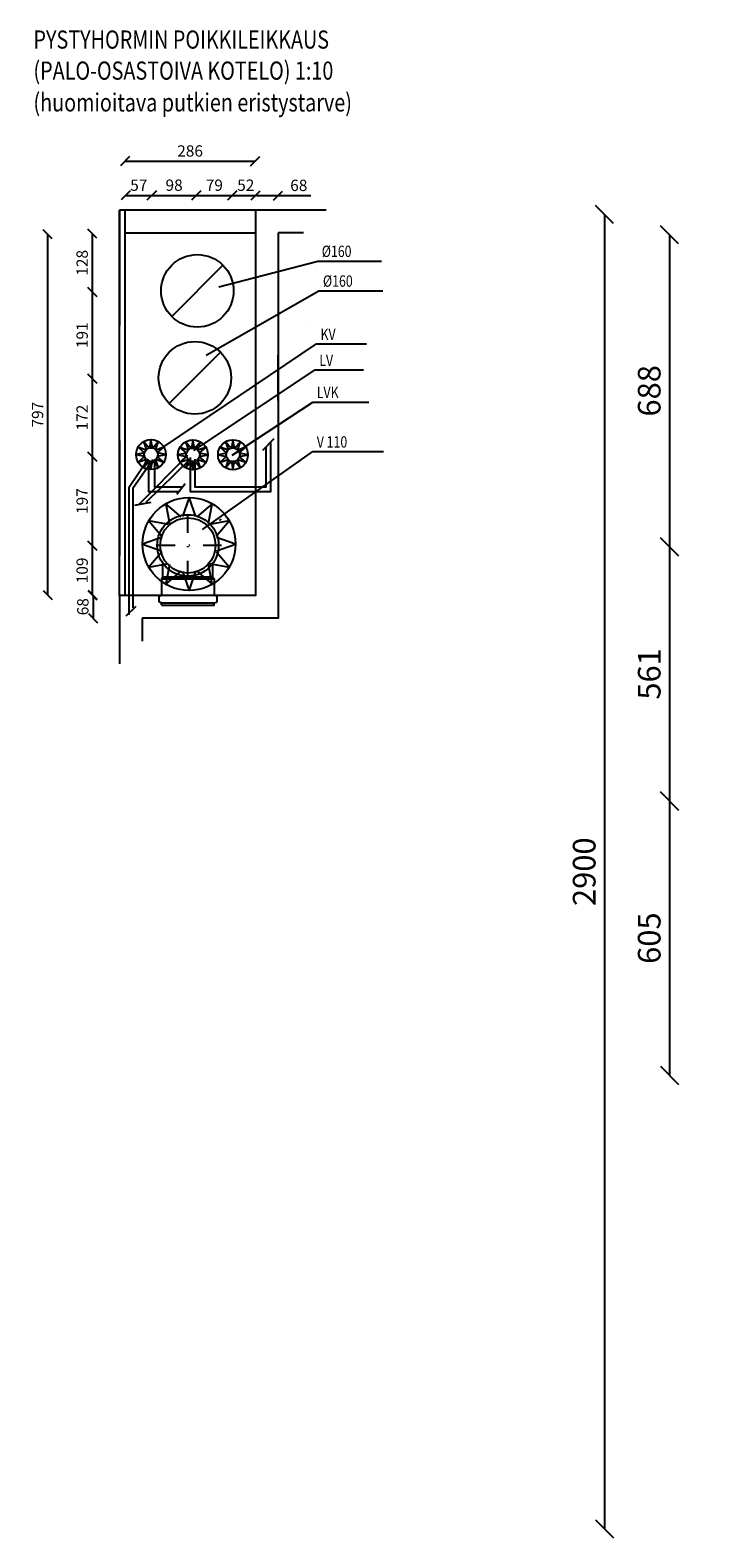
# Model space of a CAD drawing. Extents: x -575 to 8413, y 1400 to 4727.
# Drawn here: x -575 to 914, y 1400 to 4727 of the extents above; entities that cross this region are included whole.
import ezdxf

# ---------------------------------------------------------------- set-up
doc = ezdxf.new("R2010")
doc.units = 0
doc.header["$LTSCALE"] = 20
doc.header["$MEASUREMENT"] = 0
doc.header["$PDSIZE"] = 50
doc.linetypes.add('KH5$0$DASHDOT', pattern=[25.4, 12.7, -6.35, 0, -6.35])
doc.linetypes.add('PKEL', pattern=[5.1, 2, -1.5, 0.1, -1.5])
doc.layers.get('0').update_dxf_attribs({"color": 1, "linetype": 'CONTINUOUS'})
doc.layers.get('DEFPOINTS').update_dxf_attribs({"linetype": 'CONTINUOUS'})
for name, color, linetype in [('BA-CENTERLINE', 7, 'PKEL'), ('I2KANH', 2, 'CONTINUOUS'), ('I8MERKINNAT', 7, 'CONTINUOUS'), ('I8PAAMIT', 7, 'CONTINUOUS'), ('I8REIKA', 6, 'CONTINUOUS'), ('I8TXT', 3, 'CONTINUOUS'), ('I8VIITE', 7, 'CONTINUOUS'), ('UPONORFACE', 1, 'CONTINUOUS'), ('VPTXT', 3, 'CONTINUOUS'), ('XREF', 7, 'CONTINUOUS')]:
    doc.layers.add(name, color=color, linetype=linetype)
doc.styles.add('S', font='SIMPLEX', dxfattribs={"width": 0.8})
doc.dimstyles.get("Standard").update_dxf_attribs({"dimtxt": 0.18, "dimasz": 0.18, "dimexe": 0.18, "dimexo": 0.0625, "dimgap": 0.09, "dimtad": 0, "dimtih": 1, "dimtoh": 1, "dimdec": 4, "dimzin": 0, "dimdsep": 46, "dimtxsty": 'Standard', "dimcen": 0.09, "dimadec": 0, "dimazin": 0, "dimtfac": 1, "dimtdec": 4, "dimtofl": 0, "dimtmove": 0, "dimatfit": 3, "dimfxl": 0, "dimtolj": 1, "dimtzin": 0, "dimarcsym": 0})

# ---------------------------------------------------------------- blocks, each defined once
blk = doc.blocks.new('I8VILLAP')
blk.add_lwpolyline([(-0.05, -0.5), (1, 0), (-0.05, 0.5)])
blk = doc.blocks.new('A$C78963FAA')
at = {"layer": 'I2KANH', "linetype": 'Continuous'}
blk.add_circle((102.5, 102.5), 102.5, dxfattribs=at)
at = {"layer": 'I8MERKINNAT', "linetype": 'Continuous', "xscale": 40, "yscale": 29.46306510158865, "zscale": 40}
for p, rotation in [((102.5, 165), 90), ((48.4, 133.7), 150), ((71.2, 156.6), 120), ((133.7, 156.6), 59.99999999999999), ((156.6, 133.7), 30), ((40, 102.5), 180), ((48.4, 71.2), 210), ((156.6, 71.2), 330.0000000000001), ((71.2, 48.4), 240), ((102.5, 40), 270), ((133.7, 48.4), 300.0000000000001)]:
    blk.add_blockref('I8VILLAP', p, dxfattribs=dict(at, rotation=rotation))
blk.add_blockref('I8VILLAP', (165, 102.5), dxfattribs=at)
blk = doc.blocks.new('N2$3C87')
at = {"layer": 'I2KANH'}
blk.add_circle((0, 0), 80, dxfattribs=at)
at = {"layer": 'I8MERKINNAT'}
blk.add_line((56.6, 56.6), (-56.6, -56.6), dxfattribs=at)
blk = doc.blocks.new('A$C37B5347E')
at = {"layer": 'I2KANH', "linetype": 'Continuous'}
for radius in [33, 15]:
    blk.add_circle((33, 33), radius, dxfattribs=at)
at = {"layer": 'I8MERKINNAT', "linetype": 'Continuous', "xscale": 18, "yscale": 7.071135624381272, "zscale": 18}
for p, rotation in [((18, 33), 180), ((20, 40.5), 150), ((25.5, 46), 120), ((33, 48), 90), ((40.5, 46), 59.99999999999999), ((46, 40.5), 30), ((20, 25.5), 210), ((25.5, 20), 240), ((33, 18), 270), ((40.5, 20), 300.0000000000001), ((46, 25.5), 330.0000000000001)]:
    blk.add_blockref('I8VILLAP', p, dxfattribs=dict(at, rotation=rotation))
blk.add_blockref('I8VILLAP', (48, 33), dxfattribs=at)
blk = doc.blocks.new('N2$3C8F')
at = {"layer": 'I2KANH'}
blk.add_circle((0, 0), 80, dxfattribs=at)
at = {"layer": 'I8MERKINNAT'}
blk.add_line((56.6, 56.6), (-56.6, -56.6), dxfattribs=at)
blk = doc.blocks.new('_OBLIQUE')
at = {"color": 0, "linetype": 'ByBlock'}
blk.add_line((-0.5, -0.5), (0.5, 0.5), dxfattribs=at)
blk = doc.blocks.new('*D10')
at = {"color": 0, "linetype": 'ByBlock'}
blk.add_line((836.4, 4275.2), (836.4, 3586.7), dxfattribs=at)
at = {"layer": 'DEFPOINTS', "color": 0, "linetype": 'ByBlock'}
for p in [(825.3, 4275.2), (830.9, 3586.7), (836.4, 3586.7)]:
    blk.add_point(p, dxfattribs=at)
at = {"color": 0, "linetype": 'ByBlock', "xscale": 40, "yscale": 40, "zscale": 40}
for p, rotation in [((836.4, 4275.2), 90), ((836.4, 3586.7), 270)]:
    blk.add_blockref('_OBLIQUE', p, dxfattribs=dict(at, rotation=rotation))
at = {"color": 0, "linetype": 'ByBlock', "insert": (791.4, 3931), "char_height": 50, "attachment_point": 5, "rotation": 90, "style": 'S'}
blk.add_mtext('\\A1;688', dxfattribs=at)
blk = doc.blocks.new('*D11')
at = {"color": 0, "linetype": 'ByBlock'}
blk.add_line((836.4, 3586.7), (836.4, 3026), dxfattribs=at)
at = {"layer": 'DEFPOINTS', "color": 0, "linetype": 'ByBlock'}
for p in [(830.9, 3586.7), (836.4, 3026), (914.2, 3026)]:
    blk.add_point(p, dxfattribs=at)
at = {"color": 0, "linetype": 'ByBlock', "xscale": 40, "yscale": 40, "zscale": 40}
for p, rotation in [((836.4, 3586.7), 90), ((836.4, 3026), 270)]:
    blk.add_blockref('_OBLIQUE', p, dxfattribs=dict(at, rotation=rotation))
at = {"color": 0, "linetype": 'ByBlock', "insert": (791.4, 3306.4), "char_height": 50, "attachment_point": 5, "rotation": 90, "style": 'S'}
blk.add_mtext('\\A1;561', dxfattribs=at)
blk = doc.blocks.new('*D12')
at = {"color": 0, "linetype": 'ByBlock'}
blk.add_line((836.4, 3026), (836.4, 2420.8), dxfattribs=at)
at = {"layer": 'DEFPOINTS', "color": 0, "linetype": 'ByBlock'}
for p in [(914.2, 3026), (836.4, 2420.8), (886.4, 2420.8)]:
    blk.add_point(p, dxfattribs=at)
at = {"color": 0, "linetype": 'ByBlock', "xscale": 40, "yscale": 40, "zscale": 40}
for p, rotation in [((836.4, 3026), 90), ((836.4, 2420.8), 270)]:
    blk.add_blockref('_OBLIQUE', p, dxfattribs=dict(at, rotation=rotation))
at = {"color": 0, "linetype": 'ByBlock', "insert": (791.4, 2723.4), "char_height": 50, "attachment_point": 5, "rotation": 90, "style": 'S'}
blk.add_mtext('\\A1;605', dxfattribs=at)
blk = doc.blocks.new('IVIITE9483')
at = {"layer": 'I8VIITE'}
for p, q in [((0, 0), (218.6, 57.3)), ((218.6, 57.3), (359.3, 57.3))]:
    blk.add_line(p, q, dxfattribs=at)
at = {"layer": 'I8TXT', "style": 'S', "width": 0.8}
blk.add_attdef('TUNNUS', (227.5, 66.2), '', height=25, dxfattribs=at)
blk = doc.blocks.new('IVIITE9495')
at = {"layer": 'I8VIITE'}
for p, q in [((0, 0), (248.7, 142)), ((248.7, 142), (389.4, 142))]:
    blk.add_line(p, q, dxfattribs=at)
at = {"layer": 'I8TXT', "style": 'S', "width": 0.8}
blk.add_attdef('TUNNUS', (257.5, 150.8), '', height=25, dxfattribs=at)
blk = doc.blocks.new('IVIITE9522')
at = {"layer": 'I8VIITE'}
for p, q in [((0, 0), (336.1, 226.7)), ((336.1, 226.7), (446.4, 226.7))]:
    blk.add_line(p, q, dxfattribs=at)
at = {"layer": 'I8TXT', "style": 'S', "width": 0.8}
blk.add_attdef('TUNNUS', (345, 235.5), '', height=25, dxfattribs=at)
blk = doc.blocks.new('IVIITE9667')
at = {"layer": 'I8VIITE'}
for p, q in [((0, 0), (267.8, 177.5)), ((267.8, 177.5), (374.2, 177.5))]:
    blk.add_line(p, q, dxfattribs=at)
at = {"layer": 'I8TXT', "style": 'S', "width": 0.8}
blk.add_attdef('TUNNUS', (276.7, 186.3), '', height=25, dxfattribs=at)
blk = doc.blocks.new('IVIITE9684')
at = {"layer": 'I8VIITE'}
for p, q in [((0, 0), (177.6, 117.4)), ((177.6, 117.4), (301.2, 117.4))]:
    blk.add_line(p, q, dxfattribs=at)
at = {"layer": 'I8TXT', "style": 'S', "width": 0.8}
blk.add_attdef('TUNNUS', (186.5, 126.3), '', height=25, dxfattribs=at)
blk = doc.blocks.new('IVIITE9708')
at = {"layer": 'I8VIITE'}
for p, q in [((0, 0), (243.2, 172)), ((243.2, 172), (399.2, 172))]:
    blk.add_line(p, q, dxfattribs=at)
at = {"layer": 'I8TXT', "style": 'S', "width": 0.8}
blk.add_attdef('TUNNUS', (252.1, 180.9), '', height=25, dxfattribs=at)
blk = doc.blocks.new('*D21')
at = {"color": 0, "linetype": 'ByBlock'}
blk.add_line((-437.5, 3480.1), (-437.5, 3589.4), dxfattribs=at)
at = {"layer": 'DEFPOINTS', "color": 0, "linetype": 'ByBlock'}
for p in [(-437.5, 3589.4), (-421.1, 3589.4), (-423.8, 3480.1)]:
    blk.add_point(p, dxfattribs=at)
at = {"color": 0, "linetype": 'ByBlock', "xscale": 20, "yscale": 20, "zscale": 20}
for p, rotation in [((-437.5, 3589.4), 90), ((-437.5, 3480.1), 270)]:
    blk.add_blockref('_OBLIQUE', p, dxfattribs=dict(at, rotation=rotation))
at = {"color": 0, "linetype": 'ByBlock', "insert": (-460, 3534.8), "char_height": 25, "attachment_point": 5, "rotation": 90, "style": 'S'}
blk.add_mtext('\\A1;109', dxfattribs=at)
blk = doc.blocks.new('*D22')
at = {"color": 0, "linetype": 'ByBlock'}
blk.add_line((-437.5, 3589.4), (-437.5, 3786), dxfattribs=at)
at = {"layer": 'DEFPOINTS', "color": 0, "linetype": 'ByBlock'}
for p in [(-437.5, 3786), (-415.6, 3786), (-421.1, 3589.4)]:
    blk.add_point(p, dxfattribs=at)
at = {"color": 0, "linetype": 'ByBlock', "xscale": 20, "yscale": 20, "zscale": 20}
for p, rotation in [((-437.5, 3786), 90), ((-437.5, 3589.4), 270)]:
    blk.add_blockref('_OBLIQUE', p, dxfattribs=dict(at, rotation=rotation))
at = {"color": 0, "linetype": 'ByBlock', "insert": (-460, 3687.7), "char_height": 25, "attachment_point": 5, "rotation": 90, "style": 'S'}
blk.add_mtext('\\A1;197', dxfattribs=at)
blk = doc.blocks.new('*D23')
at = {"color": 0, "linetype": 'ByBlock'}
blk.add_line((-437.5, 3786), (-437.5, 3958), dxfattribs=at)
at = {"layer": 'DEFPOINTS', "color": 0, "linetype": 'ByBlock'}
for p in [(-437.5, 3958), (-415.6, 3958), (-415.6, 3786)]:
    blk.add_point(p, dxfattribs=at)
at = {"color": 0, "linetype": 'ByBlock', "xscale": 20, "yscale": 20, "zscale": 20}
for p, rotation in [((-437.5, 3958), 90), ((-437.5, 3786), 270)]:
    blk.add_blockref('_OBLIQUE', p, dxfattribs=dict(at, rotation=rotation))
at = {"color": 0, "linetype": 'ByBlock', "insert": (-460, 3872), "char_height": 25, "attachment_point": 5, "rotation": 90, "style": 'S'}
blk.add_mtext('\\A1;172', dxfattribs=at)
blk = doc.blocks.new('*D24')
at = {"color": 0, "linetype": 'ByBlock'}
blk.add_line((-437.5, 3958), (-437.5, 4149.2), dxfattribs=at)
at = {"layer": 'DEFPOINTS', "color": 0, "linetype": 'ByBlock'}
for p in [(-437.5, 4149.2), (-385.6, 4149.2), (-415.6, 3958)]:
    blk.add_point(p, dxfattribs=at)
at = {"color": 0, "linetype": 'ByBlock', "xscale": 20, "yscale": 20, "zscale": 20}
for p, rotation in [((-437.5, 4149.2), 90), ((-437.5, 3958), 270)]:
    blk.add_blockref('_OBLIQUE', p, dxfattribs=dict(at, rotation=rotation))
at = {"color": 0, "linetype": 'ByBlock', "insert": (-460, 4053.6), "char_height": 25, "attachment_point": 5, "rotation": 90, "style": 'S'}
blk.add_mtext('\\A1;191', dxfattribs=at)
blk = doc.blocks.new('*D25')
at = {"color": 0, "linetype": 'ByBlock'}
blk.add_line((-437.5, 4149.2), (-437.5, 4277.5), dxfattribs=at)
at = {"layer": 'DEFPOINTS', "color": 0, "linetype": 'ByBlock'}
for p in [(-437.5, 4277.5), (-393.8, 4277.5), (-385.6, 4149.2)]:
    blk.add_point(p, dxfattribs=at)
at = {"color": 0, "linetype": 'ByBlock', "xscale": 20, "yscale": 20, "zscale": 20}
for p, rotation in [((-437.5, 4277.5), 90), ((-437.5, 4149.2), 270)]:
    blk.add_blockref('_OBLIQUE', p, dxfattribs=dict(at, rotation=rotation))
at = {"color": 0, "linetype": 'ByBlock', "insert": (-460, 4213.4), "char_height": 25, "attachment_point": 5, "rotation": 90, "style": 'S'}
blk.add_mtext('\\A1;128', dxfattribs=at)
blk = doc.blocks.new('*D26')
at = {"color": 0, "linetype": 'ByBlock'}
blk.add_line((-363.7, 4362.2), (-306.3, 4362.2), dxfattribs=at)
at = {"layer": 'DEFPOINTS', "color": 0, "linetype": 'ByBlock'}
for p in [(-363.7, 4359.5), (-306.3, 4362.2), (-306.3, 4359.5)]:
    blk.add_point(p, dxfattribs=at)
at = {"color": 0, "linetype": 'ByBlock', "xscale": 20, "yscale": 20, "zscale": 20, "rotation": 180}
blk.add_blockref('_OBLIQUE', (-363.7, 4362.2), dxfattribs=at)
at = {"color": 0, "linetype": 'ByBlock', "xscale": 20, "yscale": 20, "zscale": 20}
blk.add_blockref('_OBLIQUE', (-306.3, 4362.2), dxfattribs=at)
at = {"color": 0, "linetype": 'ByBlock', "insert": (-335, 4384.7), "char_height": 25, "attachment_point": 5, "style": 'S'}
blk.add_mtext('\\A1;57', dxfattribs=at)
blk = doc.blocks.new('*D27')
at = {"color": 0, "linetype": 'ByBlock'}
blk.add_line((-306.3, 4362.2), (-207.9, 4362.2), dxfattribs=at)
at = {"layer": 'DEFPOINTS', "color": 0, "linetype": 'ByBlock'}
for p in [(-306.3, 4359.5), (-207.9, 4362.2), (-207.9, 4337.6)]:
    blk.add_point(p, dxfattribs=at)
at = {"color": 0, "linetype": 'ByBlock', "xscale": 20, "yscale": 20, "zscale": 20, "rotation": 180}
blk.add_blockref('_OBLIQUE', (-306.3, 4362.2), dxfattribs=at)
at = {"color": 0, "linetype": 'ByBlock', "xscale": 20, "yscale": 20, "zscale": 20}
blk.add_blockref('_OBLIQUE', (-207.9, 4362.2), dxfattribs=at)
at = {"color": 0, "linetype": 'ByBlock', "insert": (-257.1, 4384.7), "char_height": 25, "attachment_point": 5, "style": 'S'}
blk.add_mtext('\\A1;98', dxfattribs=at)
blk = doc.blocks.new('*D28')
at = {"color": 0, "linetype": 'ByBlock'}
blk.add_line((-207.9, 4362.2), (-128.7, 4362.2), dxfattribs=at)
at = {"layer": 'DEFPOINTS', "color": 0, "linetype": 'ByBlock'}
for p in [(-128.7, 4362.2), (-207.9, 4337.6), (-128.7, 4329.4)]:
    blk.add_point(p, dxfattribs=at)
at = {"color": 0, "linetype": 'ByBlock', "xscale": 20, "yscale": 20, "zscale": 20, "rotation": 180}
blk.add_blockref('_OBLIQUE', (-207.9, 4362.2), dxfattribs=at)
at = {"color": 0, "linetype": 'ByBlock', "xscale": 20, "yscale": 20, "zscale": 20}
blk.add_blockref('_OBLIQUE', (-128.7, 4362.2), dxfattribs=at)
at = {"color": 0, "linetype": 'ByBlock', "insert": (-168.3, 4384.7), "char_height": 25, "attachment_point": 5, "style": 'S'}
blk.add_mtext('\\A1;79', dxfattribs=at)
blk = doc.blocks.new('*D39')
at = {"color": 0, "linetype": 'ByBlock'}
blk.add_line((-365.4, 4437.7), (-78.2, 4437.7), dxfattribs=at)
at = {"layer": 'DEFPOINTS', "color": 0, "linetype": 'ByBlock'}
for p in [(-365.4, 4435.5), (-78.2, 4437.7), (-78.2, 4431)]:
    blk.add_point(p, dxfattribs=at)
at = {"color": 0, "linetype": 'ByBlock', "xscale": 20, "yscale": 20, "zscale": 20, "rotation": 180}
blk.add_blockref('_OBLIQUE', (-365.4, 4437.7), dxfattribs=at)
at = {"color": 0, "linetype": 'ByBlock', "xscale": 20, "yscale": 20, "zscale": 20}
blk.add_blockref('_OBLIQUE', (-78.2, 4437.7), dxfattribs=at)
at = {"color": 0, "linetype": 'ByBlock', "insert": (-221.8, 4460.2), "char_height": 25, "attachment_point": 5, "style": 'S'}
blk.add_mtext('\\A1;\\Fsimplex.shx;286', dxfattribs=at)
blk = doc.blocks.new('*D40')
at = {"color": 0, "linetype": 'ByBlock'}
blk.add_line((-535.9, 3480.5), (-535.9, 4276.3), dxfattribs=at)
at = {"layer": 'DEFPOINTS', "color": 0, "linetype": 'ByBlock'}
for p in [(-535.9, 4276.3), (-504.5, 4276.3), (-493.3, 3480.5)]:
    blk.add_point(p, dxfattribs=at)
at = {"color": 0, "linetype": 'ByBlock', "xscale": 20, "yscale": 20, "zscale": 20}
for p, rotation in [((-535.9, 4276.3), 90), ((-535.9, 3480.5), 270)]:
    blk.add_blockref('_OBLIQUE', p, dxfattribs=dict(at, rotation=rotation))
at = {"color": 0, "linetype": 'ByBlock', "insert": (-558.4, 3878.4), "char_height": 25, "attachment_point": 5, "rotation": 90, "style": 'S'}
blk.add_mtext('\\A1;\\Fsimplex.shx;797', dxfattribs=at)
blk = doc.blocks.new('*D53')
at = {"color": 0, "linetype": 'ByBlock'}
blk.add_line((692.9, 4319.8), (692.9, 1420.3), dxfattribs=at)
at = {"layer": 'DEFPOINTS', "color": 0, "linetype": 'ByBlock'}
for p in [(725.6, 4319.8), (692.9, 1420.3), (780.2, 1420.3)]:
    blk.add_point(p, dxfattribs=at)
at = {"color": 0, "linetype": 'ByBlock', "xscale": 40, "yscale": 40, "zscale": 40}
for p, rotation in [((692.9, 4319.8), 90), ((692.9, 1420.3), 270)]:
    blk.add_blockref('_OBLIQUE', p, dxfattribs=dict(at, rotation=rotation))
at = {"color": 0, "linetype": 'ByBlock', "insert": (647.9, 2870), "char_height": 50, "attachment_point": 5, "rotation": 90, "style": 'S'}
blk.add_mtext('\\A1;2900', dxfattribs=at)

msp = doc.modelspace()

# ---------------------------------------------------------------- linework, layer by layer
at = {"color": 0, "linetype": 'ByBlock'}
for p, q in [((-128.7, 4362.2), (-76.8, 4362.2)), ((-74.9, 4361.8), (-28.1, 4361.8)), ((-28.1, 4361.8), (44.3, 4361.8)), ((-436, 3480.1), (-436, 3429.4))]:
    msp.add_line(p, q, dxfattribs=at)
at = {"layer": 'BA-CENTERLINE'}
for p, q in [((-226.6, 3516), (-226.6, 3664)), ((-152.6, 3589.9), (-300.6, 3589.9))]:
    msp.add_line(p, q, dxfattribs=at)
at = {"layer": 'DEFPOINTS', "color": 0, "linetype": 'ByBlock'}
for p in [(-76.8, 4362.2), (-74.9, 4361.8), (-28.1, 4361.8), (-28.1, 4361.8), (-128.7, 4329.4), (-76.8, 4326.7), (-436, 3480.1), (-436, 3429.4), (-436, 3429.4)]:
    msp.add_point(p, dxfattribs=at)
at = {"layer": 'I8VIITE'}
for p, q in [((55.4, 4198), (55.4, 4198)), ((59.9, 4217.5), (59.9, 4217.5)), ((62.6, 4151.9), (62.6, 4151.9)), ((42.2, 4075.3), (42.2, 4075.3)), ((57.2, 4034.5), (57.2, 4034.5)), ((43, 3977.2), (43, 3977.2)), ((54.4, 3977.1), (54.4, 3977.1)), ((49, 3906.1), (49, 3906.1)), ((43, 3890.5), (43, 3890.5)), ((49, 3796.9), (49, 3796.9))]:
    msp.add_line(p, q, dxfattribs=at)
for points in [[(-61.4, 3800.2), (-36.1, 3825.5)], [(-251.2, 3703), (-232.7, 3726.3)], [(-343.6, 3678.7), (-307.6, 3685.5)], [(-363.1, 3434.6), (-340.7, 3455.9)]]:
    msp.add_lwpolyline(points, dxfattribs=at)
at = {"layer": 'UPONORFACE'}
for p, q in [((-156.6, 3644.9), (-156.7, 3644.9)), ((-156.6, 3644.9), (-152.6, 3647.9)), ((-281.6, 3519.9), (-281.6, 3550.2)), ((-171.6, 3519.9), (-171.6, 3550.2)), ((-281.6, 3519.9), (-284.6, 3515.9)), ((-284.6, 3515.9), (-168.6, 3515.9)), ((-284.6, 3515.9), (-284.6, 3479.9)), ((-171.6, 3519.9), (-281.6, 3519.9)), ((-171.6, 3519.9), (-168.6, 3515.9)), ((-168.6, 3515.9), (-168.6, 3479.9)), ((-290.6, 3477.2), (-290.6, 3465.6)), ((-289.9, 3478.1), (-284.6, 3479.9)), ((-284.6, 3462.9), (-289.9, 3464.7)), ((-284.6, 3479.9), (-168.6, 3479.9)), ((-284.6, 3462.9), (-168.6, 3462.9)), ((-284.6, 3458.9), (-284.6, 3462.9)), ((-163.3, 3478.1), (-168.6, 3479.9)), ((-168.6, 3462.9), (-163.3, 3464.7)), ((-168.6, 3458.9), (-168.6, 3462.9)), ((-162.6, 3477.2), (-162.6, 3465.6)), ((-283.6, 3457.9), (-169.6, 3457.9))]:
    msp.add_line(p, q, dxfattribs=at)
for points in [[(-221.8, 3783.8), (-221.8, 3708.6), (-43.8, 3708.6), (-43.8, 3818)], [(-211.5, 3780.4), (-211.5, 3718.8), (-54.1, 3718.8), (-54.1, 3806.1)], [(-314.2, 3780.4), (-357, 3717.1), (-357, 3436.6)], [(-303.9, 3778.7), (-348.4, 3715.4), (-348.4, 3452)], [(-227.8, 3788.6), (-335.8, 3679.6)], [(-223, 3778.8), (-319.3, 3684.5)], [(-313.5, 3775.9), (-313.5, 3708.8), (-246.3, 3708.8)], [(-300.5, 3778.7), (-300.5, 3718.8), (-238.9, 3718.8)]]:
    msp.add_lwpolyline(points, dxfattribs=at)
for radius in [67.8, 61]:
    msp.add_circle((-226.6, 3589.9), radius, dxfattribs=at)
for centre, start, end in [((-289.6, 3477.2), 108.4349, 180), ((-289.6, 3465.6), 180, 251.5651), ((-163.6, 3477.2), 0, 71.5651), ((-163.6, 3465.6), 288.4349, 0), ((-283.6, 3458.9), 180, 270), ((-169.6, 3458.9), 270, 0)]:
    msp.add_arc(centre, 1, start, end, dxfattribs=at)
at = {"layer": 'XREF', "color": 7, "linetype": 'Continuous'}
for p, q in [((-377.8, 3479.4), (-377.8, 4329.4)), ((78.6, 4329.4), (-377.8, 4329.4)), ((-364.8, 3479.4), (-364.8, 4329.4)), ((-364.8, 4279.4), (-77.8, 4279.4)), ((28.6, 4279.4), (-27.8, 4279.4)), ((-27.8, 3909.4), (-27.8, 4009.4)), ((-377.8, 3479.4), (-377.8, 3328.4)), ((-327.8, 3429.4), (-327.8, 3378.4))]:
    msp.add_line(p, q, dxfattribs=at)
at = {"layer": 'XREF', "color": 7, "linetype": 'KH5$0$DASHDOT'}
msp.add_line((-377.8, 4329.4), (-377.8, 3479.4), dxfattribs=at)
at = {"layer": 'XREF', "color": 7, "linetype": 'Continuous'}
for points in [[(-77.8, 4329.4), (-77.8, 3479.4), (-377.8, 3479.4)], [(-27.8, 4279.4), (-27.8, 3429.4), (-327.8, 3429.4)]]:
    msp.add_lwpolyline(points, dxfattribs=at)

# ---------------------------------------------------------------- block references
at = {"color": 0, "linetype": 'ByBlock', "xscale": 20, "yscale": 20, "zscale": 20}
for p, rotation in [((-128.7, 4362.2), 180), ((-436, 3480.1), 90), ((-436, 3429.4), 270)]:
    msp.add_blockref('_OBLIQUE', p, dxfattribs=dict(at, rotation=rotation))
for p in [(-76.8, 4362.2), (-28.1, 4361.8)]:
    msp.add_blockref('_OBLIQUE', p, dxfattribs=at)
at = {"layer": 'I8REIKA'}
for name, p in [('N2$3C87', (-205.8, 4151.5)), ('N2$3C8F', (-211.3, 3959.7))]:
    msp.add_blockref(name, p, dxfattribs=at)
at = {"layer": 'I8VIITE'}
for name, p, values in [('IVIITE9483', (-158.7, 4160.1), {'TUNNUS': '%%c160'}), ('IVIITE9495', (-186.1, 4009.9), {'TUNNUS': '%%c160'}), ('IVIITE9522', (-279, 3807.8), {'TUNNUS': 'KV'}), ('IVIITE9667', (-213.4, 3799.6), {'TUNNUS': 'LV'}), ('IVIITE9684', (-128.7, 3788.7), {'TUNNUS': 'LVK'}), ('IVIITE9708', (-194.3, 3624.9), {'TUNNUS': 'V 110'})]:
    msp.add_blockref(name, p, dxfattribs=at).add_auto_attribs(values)
at = {"layer": 'UPONORFACE'}
for name, p in [('A$C37B5347E', (-341.1, 3757.3)), ('A$C37B5347E', (-248.5, 3756.8)), ('A$C37B5347E', (-160.2, 3756.9)), ('A$C78963FAA', (-326.6, 3490.5))]:
    msp.add_blockref(name, p, dxfattribs=at)

# ---------------------------------------------------------------- texts
at = {"color": 0, "linetype": 'ByBlock', "insert": (-98.9, 4384.7), "char_height": 25, "attachment_point": 5, "style": 'S'}
msp.add_mtext('\\A1;52', dxfattribs=at)
at = {"color": 0, "linetype": 'ByBlock', "insert": (18.1, 4384.3), "char_height": 25, "attachment_point": 5}
msp.add_mtext('\\Fsimplex.shx;68', dxfattribs=at)
at = {"color": 0, "linetype": 'ByBlock', "insert": (-458.5, 3454.7), "char_height": 25, "attachment_point": 5, "rotation": 90}
msp.add_mtext('\\Fsimplex.shx;68', dxfattribs=at)
at = {"layer": 'VPTXT', "style": 'S', "width": 0.8}
for s, p in [('PYSTYHORMIN POIKKILEIKKAUS', (-567.5, 4686)), ('(PALO-OSASTOIVA KOTELO) 1:10', (-567.5, 4617.5)), ('(huomioitava putkien eristystarve)', (-567.5, 4547.3))]:
    msp.add_text(s, height=40, dxfattribs=at).set_placement(p)

# ---------------------------------------------------------------- dimensions: what is measured, and where the dimension line sits
at = {"layer": 'I8PAAMIT'}
dim = msp.add_linear_dim(base=(-78.2, 4437.7), p1=(-365.4, 4435.5), p2=(-78.2, 4431), text='\\Fsimplex.shx;286', dimstyle='Standard', override={"dimscale": 10, "dimtxt": 2.5, "dimasz": 2, "dimexe": 0, "dimexo": 0, "dimgap": 1, "dimtad": 1, "dimtih": 0, "dimtoh": 0, "dimdec": 0, "dimtxsty": 'S', "dimblk1": 'OBLIQUE', "dimblk2": 'OBLIQUE', "dimsah": 1, "dimcen": 0, "dimse1": 1, "dimse2": 1, "dimtp": 6, "dimtm": 6}, dxfattribs=at)
dim.commit()
dim.dimension.update_dxf_attribs({"geometry": '*D39', "text_midpoint": (-221.8, 4460.2)})
for base, p1, p2, picture, middle in [((-306.3, 4362.2), (-363.7, 4359.5), (-306.3, 4359.5), '*D26', (-335, 4384.7)), ((-207.9, 4362.2), (-306.3, 4359.5), (-207.9, 4337.6), '*D27', (-257.1, 4384.7)), ((-128.7, 4362.2), (-207.9, 4337.6), (-128.7, 4329.4), '*D28', (-168.3, 4384.7))]:
    dim = msp.add_linear_dim(base=base, p1=p1, p2=p2, dimstyle='Standard', override={"dimscale": 10, "dimtxt": 2.5, "dimasz": 2, "dimexe": 0, "dimexo": 0, "dimgap": 1, "dimtad": 1, "dimtih": 0, "dimtoh": 0, "dimdec": 0, "dimtxsty": 'S', "dimblk1": 'OBLIQUE', "dimblk2": 'OBLIQUE', "dimsah": 1, "dimcen": 0, "dimse1": 1, "dimse2": 1, "dimtp": 6, "dimtm": 6}, dxfattribs=at)
    dim.commit()
    dim.dimension.update_dxf_attribs({"geometry": picture, "text_midpoint": middle})
for base, p1, p2, override, picture, middle in [((692.8932, 1420.2889), (725.6151, 4319.7666), (780.1515, 1420.2889), {"dimscale": 20, "dimtxt": 2.5, "dimasz": 2, "dimexe": 0, "dimexo": 0, "dimgap": 1, "dimtad": 1, "dimtih": 0, "dimtoh": 0, "dimdec": 0, "dimtxsty": 'S', "dimblk1": 'OBLIQUE', "dimblk2": 'OBLIQUE', "dimsah": 1, "dimcen": 0, "dimse1": 1, "dimse2": 1, "dimtp": 6, "dimtm": 6}, '*D53', (647.8932, 2870.0277)), ((836.4327, 3586.7328), (825.322, 4275.1676), (830.8773, 3586.7328), {"dimscale": 20, "dimtxt": 2.5, "dimasz": 2, "dimexe": 0, "dimexo": 0, "dimgap": 1, "dimtad": 1, "dimtih": 0, "dimtoh": 0, "dimdec": 0, "dimtxsty": 'S', "dimblk1": 'OBLIQUE', "dimblk2": 'OBLIQUE', "dimsah": 1, "dimcen": 0, "dimse1": 1, "dimse2": 1, "dimtp": 6, "dimtm": 6}, '*D10', (791.4327, 3930.9502)), ((-437.5, 4277.5), (-385.6, 4149.2), (-393.8, 4277.5), {"dimscale": 10, "dimtxt": 2.5, "dimasz": 2, "dimexe": 0, "dimexo": 0, "dimgap": 1, "dimtad": 1, "dimtih": 0, "dimtoh": 0, "dimdec": 0, "dimtxsty": 'S', "dimblk1": 'OBLIQUE', "dimblk2": 'OBLIQUE', "dimsah": 1, "dimcen": 0, "dimse1": 1, "dimse2": 1, "dimtp": 6, "dimtm": 6}, '*D25', (-460, 4213.4)), ((-437.5, 4149.2), (-415.6, 3958), (-385.6, 4149.2), {"dimscale": 10, "dimtxt": 2.5, "dimasz": 2, "dimexe": 0, "dimexo": 0, "dimgap": 1, "dimtad": 1, "dimtih": 0, "dimtoh": 0, "dimdec": 0, "dimtxsty": 'S', "dimblk1": 'OBLIQUE', "dimblk2": 'OBLIQUE', "dimsah": 1, "dimcen": 0, "dimse1": 1, "dimse2": 1, "dimtp": 6, "dimtm": 6}, '*D24', (-460, 4053.6)), ((-437.5, 3958), (-415.6, 3786), (-415.6, 3958), {"dimscale": 10, "dimtxt": 2.5, "dimasz": 2, "dimexe": 0, "dimexo": 0, "dimgap": 1, "dimtad": 1, "dimtih": 0, "dimtoh": 0, "dimdec": 0, "dimtxsty": 'S', "dimblk1": 'OBLIQUE', "dimblk2": 'OBLIQUE', "dimsah": 1, "dimcen": 0, "dimse1": 1, "dimse2": 1, "dimtp": 6, "dimtm": 6}, '*D23', (-460, 3872)), ((-437.5, 3786), (-421.1, 3589.4), (-415.6, 3786), {"dimscale": 10, "dimtxt": 2.5, "dimasz": 2, "dimexe": 0, "dimexo": 0, "dimgap": 1, "dimtad": 1, "dimtih": 0, "dimtoh": 0, "dimdec": 0, "dimtxsty": 'S', "dimblk1": 'OBLIQUE', "dimblk2": 'OBLIQUE', "dimsah": 1, "dimcen": 0, "dimse1": 1, "dimse2": 1, "dimtp": 6, "dimtm": 6}, '*D22', (-460, 3687.7)), ((-437.5, 3589.4), (-423.8, 3480.1), (-421.1, 3589.4), {"dimscale": 10, "dimtxt": 2.5, "dimasz": 2, "dimexe": 0, "dimexo": 0, "dimgap": 1, "dimtad": 1, "dimtih": 0, "dimtoh": 0, "dimdec": 0, "dimtxsty": 'S', "dimblk1": 'OBLIQUE', "dimblk2": 'OBLIQUE', "dimsah": 1, "dimcen": 0, "dimse1": 1, "dimse2": 1, "dimtp": 6, "dimtm": 6}, '*D21', (-460, 3534.8)), ((836.4, 3026), (830.9, 3586.7), (914.2, 3026), {"dimscale": 20, "dimtxt": 2.5, "dimasz": 2, "dimexe": 0, "dimexo": 0, "dimgap": 1, "dimtad": 1, "dimtih": 0, "dimtoh": 0, "dimdec": 0, "dimtxsty": 'S', "dimblk1": 'OBLIQUE', "dimblk2": 'OBLIQUE', "dimsah": 1, "dimcen": 0, "dimse1": 1, "dimse2": 1, "dimtp": 6, "dimtm": 6}, '*D11', (791.4, 3306.4)), ((836.4, 2420.8), (914.2, 3026), (886.4, 2420.8), {"dimscale": 20, "dimtxt": 2.5, "dimasz": 2, "dimexe": 0, "dimexo": 0, "dimgap": 1, "dimtad": 1, "dimtih": 0, "dimtoh": 0, "dimdec": 0, "dimtxsty": 'S', "dimblk1": 'OBLIQUE', "dimblk2": 'OBLIQUE', "dimsah": 1, "dimcen": 0, "dimse1": 1, "dimse2": 1, "dimtp": 6, "dimtm": 6}, '*D12', (791.4, 2723.4))]:
    dim = msp.add_linear_dim(base=base, p1=p1, p2=p2, angle=90, dimstyle='Standard', override=override, dxfattribs=at)
    dim.commit()
    dim.dimension.update_dxf_attribs({"geometry": picture, "text_midpoint": middle})
dim = msp.add_linear_dim(base=(-535.9, 4276.3), p1=(-493.3, 3480.5), p2=(-504.5, 4276.3), angle=90, text='\\Fsimplex.shx;797', dimstyle='Standard', override={"dimscale": 10, "dimtxt": 2.5, "dimasz": 2, "dimexe": 0, "dimexo": 0, "dimgap": 1, "dimtad": 1, "dimtih": 0, "dimtoh": 0, "dimdec": 0, "dimtxsty": 'S', "dimblk1": 'OBLIQUE', "dimblk2": 'OBLIQUE', "dimsah": 1, "dimcen": 0, "dimse1": 1, "dimse2": 1, "dimtp": 6, "dimtm": 6}, dxfattribs=at)
dim.commit()
dim.dimension.update_dxf_attribs({"geometry": '*D40', "text_midpoint": (-558.4, 3878.4)})

doc.saveas('drawing.dxf')
